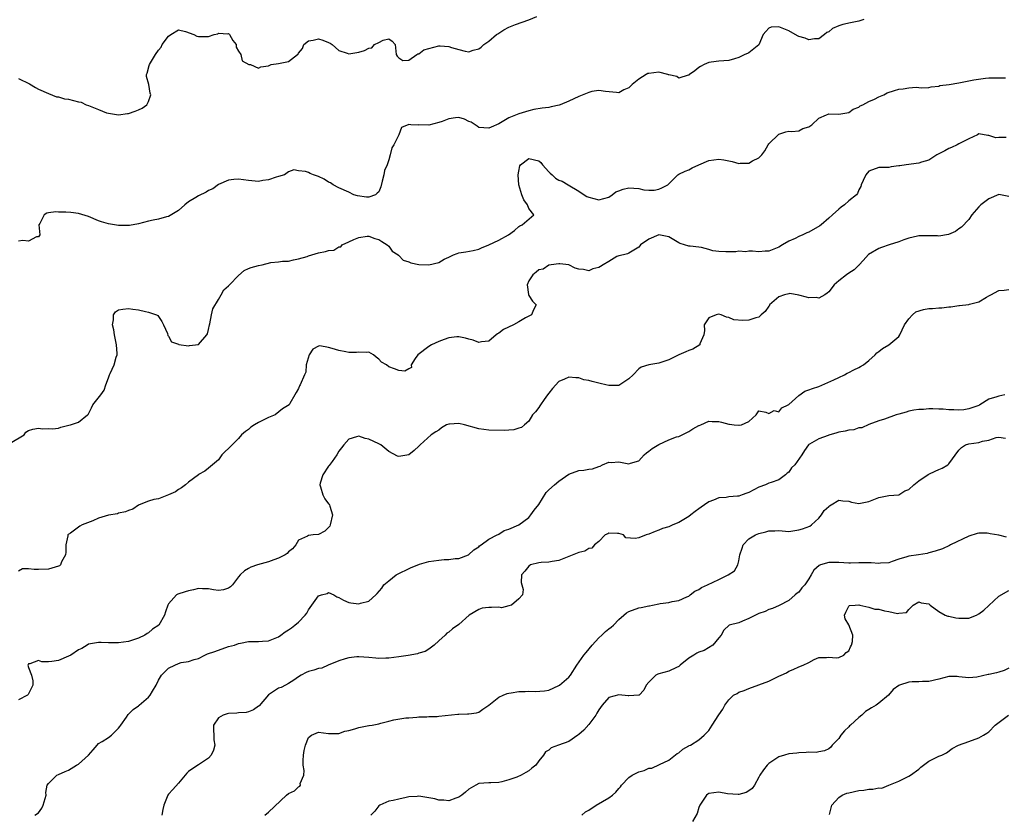
# Model space of a CAD drawing. Units: inches. Extents: x 2544000 to 2547000, y 1539000 to 1542000.
# Drawn here: x 2544459 to 2544656, y 1541381 to 1541540 of the extents above; entities that cross this region are included whole.
import ezdxf

# ---------------------------------------------------------------- set-up
doc = ezdxf.new("R2010")
doc.units = ezdxf.units.IN
doc.header["$MEASUREMENT"] = 0
doc.layers.add('LD25441539_2ft', color=43, linetype='Continuous')

msp = doc.modelspace()

# ---------------------------------------------------------------- linework, layer by layer
at = {"layer": 'LD25441539_2ft'}
for points, elevation in [([(2544459, 1541528.21), (2544461.16, 1541527.16), (2544462.41, 1541526.41), (2544463, 1541526.12), (2544465, 1541525.22), (2544466.59, 1541524.59), (2544467, 1541524.58), (2544468.2, 1541524.2), (2544469, 1541524.13), (2544471, 1541523.59), (2544471.48, 1541523.48), (2544472.53, 1541523), (2544473, 1541522.85), (2544473.3, 1541522.7), (2544475, 1541522.06), (2544476.6, 1541521.4), (2544477, 1541521.29), (2544479, 1541520.99), (2544480.78, 1541521.22), (2544481, 1541521.26), (2544482.32, 1541521.68), (2544483, 1541521.96), (2544483.69, 1541522.31), (2544484.62, 1541523), (2544485, 1541523.63), (2544485.46, 1541525), (2544485.31, 1541525.31), (2544485.01, 1541527), (2544484.6, 1541528.6), (2544484.59, 1541529), (2544484.71, 1541529.29), (2544485.14, 1541530.86), (2544485.16, 1541531), (2544485.35, 1541531.35), (2544486.36, 1541533), (2544487, 1541533.92), (2544487.5, 1541534.5), (2544487.74, 1541535), (2544489, 1541536.66), (2544489.46, 1541537), (2544491, 1541537.93), (2544492.39, 1541537.61), (2544494.01, 1541537), (2544494.67, 1541536.67), (2544495, 1541536.61), (2544496.63, 1541536.63), (2544497, 1541536.61), (2544498.11, 1541537), (2544498.81, 1541537.19), (2544499, 1541537.31), (2544500.83, 1541537.17), (2544501, 1541537.24), (2544501.2, 1541537), (2544501.85, 1541535.85), (2544502.49, 1541535), (2544502.51, 1541534.51), (2544503, 1541533.68), (2544503.47, 1541533), (2544503.73, 1541531.73), (2544505.05, 1541531.05), (2544505.37, 1541531), (2544507, 1541530.29), (2544507.47, 1541530.53), (2544509, 1541530.79), (2544509.47, 1541531), (2544511, 1541531.21), (2544511.3, 1541531.3), (2544513, 1541531.65), (2544514.74, 1541533), (2544514.89, 1541533.11), (2544515, 1541533.3), (2544515.75, 1541534.25), (2544516.06, 1541535), (2544517, 1541535.75), (2544517.9, 1541535.9), (2544519, 1541536.14), (2544519.86, 1541535.86), (2544521, 1541535.42), (2544521.27, 1541535.27), (2544521.69, 1541535), (2544523, 1541533.81), (2544524.69, 1541533.32), (2544525, 1541533.18), (2544527, 1541533.51), (2544528.19, 1541533.81), (2544529, 1541534.32), (2544529.64, 1541534.36), (2544530.17, 1541535), (2544531, 1541535.45), (2544531.91, 1541535.91), (2544533, 1541536.13), (2544533.71, 1541535.71), (2544534.31, 1541535), (2544534.5, 1541533), (2544534.71, 1541532.71), (2544535, 1541532.39), (2544535.82, 1541531.82), (2544537, 1541531.92), (2544538.66, 1541533), (2544538.84, 1541533.16), (2544539, 1541533.13), (2544540.06, 1541533.94), (2544543, 1541534.77), (2544543.27, 1541534.73), (2544545, 1541534.65), (2544545.56, 1541534.44), (2544547, 1541534.01), (2544548.32, 1541533.68), (2544549, 1541533.58), (2544549.89, 1541533.89), (2544551, 1541534.15), (2544551.5, 1541534.5), (2544552.02, 1541535), (2544553, 1541535.69), (2544554.55, 1541537), (2544554.81, 1541537.19), (2544556.05, 1541537.95), (2544557, 1541538.46), (2544557.37, 1541538.63), (2544558.33, 1541539), (2544561, 1541539.96), (2544562.64, 1541540.64)], 8366), ([(2544628.01, 1541540.01), (2544627, 1541539.68), (2544625.35, 1541539.35), (2544623.84, 1541539), (2544623.18, 1541538.82), (2544623, 1541538.73), (2544621.75, 1541538.25), (2544621, 1541537.59), (2544620.59, 1541537.41), (2544620.11, 1541537), (2544619, 1541536.17), (2544618.17, 1541536.17), (2544617, 1541535.95), (2544616.3, 1541536.3), (2544615, 1541536.63), (2544614.73, 1541536.73), (2544613, 1541537.75), (2544611, 1541538.56), (2544609.51, 1541538.49), (2544609, 1541538.32), (2544608.38, 1541537.62), (2544607.89, 1541537), (2544607.01, 1541534.99), (2544605, 1541533.37), (2544604.76, 1541533.24), (2544604.2, 1541533), (2544603, 1541532.43), (2544602.15, 1541532.15), (2544601, 1541531.81), (2544599, 1541531.67), (2544597.51, 1541531.51), (2544597, 1541531.42), (2544596.09, 1541531), (2544595.36, 1541530.64), (2544595, 1541530.42), (2544594.24, 1541529.76), (2544593.16, 1541529), (2544593, 1541528.87), (2544592.87, 1541528.87), (2544591, 1541528.31), (2544590.6, 1541528.6), (2544589, 1541528.94), (2544588.96, 1541528.96), (2544588.83, 1541529), (2544587, 1541529.48), (2544585, 1541529.26), (2544584.8, 1541529.2), (2544584.49, 1541529), (2544583, 1541528.12), (2544581.66, 1541527), (2544581, 1541526.36), (2544580.01, 1541525.99), (2544579, 1541525.39), (2544578.54, 1541525.46), (2544576.36, 1541525.64), (2544575, 1541525.86), (2544573.63, 1541525.63), (2544573, 1541525.44), (2544572.7, 1541525.3), (2544571, 1541524.62), (2544569, 1541523.71), (2544567.27, 1541523), (2544567.09, 1541522.91), (2544565.46, 1541522.54), (2544565, 1541522.46), (2544563.7, 1541522.3), (2544561.99, 1541522.01), (2544561, 1541521.79), (2544559, 1541521.18), (2544557, 1541520.34), (2544555, 1541519.18), (2544553.49, 1541518.51), (2544553, 1541518.28), (2544551, 1541518.47), (2544550.69, 1541518.69), (2544549.49, 1541519.49), (2544549, 1541519.67), (2544548.13, 1541520.13), (2544547, 1541520.42), (2544546.38, 1541520.38), (2544545, 1541520.19), (2544543.67, 1541519.67), (2544543, 1541519.43), (2544541, 1541518.91), (2544539.05, 1541518.95), (2544539, 1541518.93), (2544537.44, 1541519), (2544537.02, 1541519.02), (2544537, 1541519.04), (2544535.53, 1541518.47), (2544535, 1541517), (2544534.02, 1541515), (2544533.63, 1541514.37), (2544533.29, 1541513), (2544533, 1541511.96), (2544532.67, 1541511), (2544532.17, 1541509.83), (2544532.01, 1541509), (2544531.69, 1541507.69), (2544531.4, 1541506.6), (2544531, 1541505.57), (2544530.72, 1541505.28), (2544530.35, 1541505), (2544529, 1541504.5), (2544528.54, 1541504.54), (2544526.77, 1541504.77), (2544526.06, 1541505), (2544525, 1541505.51), (2544523, 1541506.4), (2544521.91, 1541507), (2544521.36, 1541507.36), (2544521, 1541507.53), (2544520.09, 1541508.09), (2544519, 1541508.66), (2544517.95, 1541509), (2544517.27, 1541509.27), (2544517, 1541509.42), (2544516.37, 1541509.63), (2544515, 1541509.76), (2544514.05, 1541509.95), (2544513, 1541509.58), (2544512.14, 1541509), (2544511, 1541508.66), (2544510.53, 1541508.53), (2544509, 1541507.95), (2544507.84, 1541507.84), (2544507, 1541507.65), (2544505, 1541507.83), (2544503, 1541508.12), (2544502.06, 1541508.06), (2544501, 1541507.92), (2544499, 1541507.02), (2544497.83, 1541506.17), (2544497, 1541505.85), (2544496.48, 1541505.52), (2544495, 1541504.81), (2544494.46, 1541504.46), (2544493, 1541503.56), (2544492.24, 1541503), (2544491, 1541501.87), (2544489, 1541500.65), (2544488.57, 1541500.57), (2544487, 1541500.09), (2544485.9, 1541499.9), (2544485, 1541499.7), (2544483, 1541499.19), (2544481.17, 1541498.83), (2544479, 1541498.85), (2544477, 1541499.16), (2544475.58, 1541499.58), (2544475, 1541499.78), (2544473, 1541500.63), (2544471, 1541501.25), (2544469.44, 1541501.44), (2544468.47, 1541501.53), (2544467, 1541501.54), (2544466.42, 1541501.58), (2544465, 1541501.35), (2544464.68, 1541501.32), (2544464.13, 1541501), (2544463.24, 1541499.24), (2544463.08, 1541499), (2544463.24, 1541497), (2544463, 1541496.57), (2544462.59, 1541496.59), (2544461, 1541495.75), (2544459.88, 1541495.88), (2544459, 1541495.7)], 8368), ([(2544457.32, 1541455.32), (2544460.11, 1541457), (2544460.46, 1541457.54), (2544461, 1541457.89), (2544461.85, 1541458.15), (2544463, 1541458.36), (2544463.79, 1541458.21), (2544465, 1541458.27), (2544465.79, 1541458.21), (2544467, 1541458.35), (2544467.46, 1541458.54), (2544469.06, 1541458.94), (2544469.4, 1541459), (2544471, 1541459.52), (2544472.75, 1541461), (2544472.9, 1541461.1), (2544473, 1541461.21), (2544473.61, 1541462.39), (2544473.86, 1541463), (2544475.44, 1541465), (2544476.08, 1541465.92), (2544476.46, 1541467), (2544477, 1541468.38), (2544477.18, 1541469), (2544477.3, 1541469.3), (2544478.08, 1541471), (2544478.51, 1541472.51), (2544478.68, 1541473), (2544478.7, 1541473.3), (2544478.6, 1541475), (2544478.3, 1541476.3), (2544478.18, 1541477), (2544478.03, 1541478.03), (2544477.78, 1541479), (2544478.01, 1541480.01), (2544478, 1541481), (2544478.41, 1541481.59), (2544479, 1541481.97), (2544479.84, 1541482.16), (2544481, 1541482.29), (2544481.85, 1541482.15), (2544483, 1541482), (2544484.37, 1541481.63), (2544485, 1541481.55), (2544486.57, 1541481), (2544486.84, 1541480.84), (2544487, 1541480.65), (2544487.65, 1541479.65), (2544487.97, 1541479), (2544488.75, 1541477.25), (2544488.86, 1541476.86), (2544489, 1541476.7), (2544489.57, 1541475.57), (2544491, 1541475.11), (2544491.07, 1541475.07), (2544493, 1541474.81), (2544493.16, 1541474.84), (2544495, 1541475.06), (2544496.66, 1541477), (2544496.79, 1541477.21), (2544497, 1541478.06), (2544497.16, 1541479), (2544497.23, 1541479.23), (2544497.57, 1541481), (2544497.82, 1541482.18), (2544499, 1541484.09), (2544499.49, 1541485), (2544500.04, 1541485.96), (2544501, 1541486.78), (2544501.14, 1541487), (2544503, 1541488.87), (2544504.11, 1541489.89), (2544505, 1541490.23), (2544505.52, 1541490.48), (2544507, 1541490.88), (2544507.71, 1541491), (2544509.43, 1541491.43), (2544511, 1541491.57), (2544511.74, 1541491.74), (2544513, 1541491.74), (2544513.96, 1541491.96), (2544515, 1541492.16), (2544516.68, 1541492.68), (2544517, 1541492.81), (2544517.61, 1541493), (2544519, 1541493.39), (2544520.34, 1541493.66), (2544521, 1541493.88), (2544522.06, 1541493.94), (2544523, 1541494.56), (2544523.4, 1541494.6), (2544523.69, 1541495), (2544525, 1541495.56), (2544526.05, 1541496.05), (2544527, 1541496.45), (2544528.69, 1541496.69), (2544529, 1541496.75), (2544530.23, 1541496.23), (2544531, 1541496.07), (2544531.62, 1541495.62), (2544532.71, 1541495), (2544533, 1541494.74), (2544533.73, 1541493.73), (2544534.88, 1541493), (2544534.91, 1541492.91), (2544535, 1541492.88), (2544535.89, 1541491.89), (2544537, 1541491.56), (2544537.4, 1541491.4), (2544539, 1541491.03), (2544541.04, 1541490.96), (2544543, 1541491.43), (2544544.1, 1541492.1), (2544545, 1541492.53), (2544545.94, 1541493), (2544546.72, 1541493.28), (2544547, 1541493.4), (2544548.42, 1541493.58), (2544549.86, 1541493.86), (2544551, 1541494.11), (2544551.58, 1541494.42), (2544553, 1541495.01), (2544555, 1541495.93), (2544556.99, 1541497), (2544558.15, 1541497.85), (2544559, 1541498.62), (2544559.21, 1541498.79), (2544559.66, 1541499), (2544562.02, 1541501), (2544561, 1541502.22), (2544560.75, 1541503), (2544560, 1541504), (2544559.65, 1541505), (2544559, 1541507), (2544558.89, 1541509), (2544559, 1541509.73), (2544559.22, 1541510.78), (2544559.37, 1541511), (2544561, 1541512.24), (2544563, 1541511.77), (2544563.41, 1541511.41), (2544563.75, 1541511), (2544565, 1541509.59), (2544565.31, 1541509.31), (2544565.68, 1541509), (2544566.34, 1541508.34), (2544567, 1541507.9), (2544567.68, 1541507.68), (2544568.91, 1541507), (2544571, 1541505.71), (2544572.06, 1541505), (2544572.65, 1541504.65), (2544573, 1541504.5), (2544575, 1541503.95), (2544577, 1541504.54), (2544577.71, 1541505), (2544578.45, 1541505.55), (2544579, 1541505.81), (2544579.86, 1541506.14), (2544581, 1541506.39), (2544583, 1541506.23), (2544583.99, 1541506.01), (2544585, 1541505.88), (2544586.07, 1541505.93), (2544587, 1541506.12), (2544587.63, 1541506.37), (2544588.8, 1541507), (2544590.83, 1541509), (2544591, 1541509.1), (2544592.26, 1541509.74), (2544593, 1541510), (2544593.65, 1541510.35), (2544595.01, 1541511), (2544597, 1541511.83), (2544599, 1541512.12), (2544600, 1541512), (2544601, 1541511.77), (2544601.67, 1541511.67), (2544603, 1541511.26), (2544603.3, 1541511.3), (2544605, 1541511.31), (2544605.76, 1541511.76), (2544607, 1541512.39), (2544607.63, 1541513), (2544608.2, 1541513.8), (2544608.86, 1541515), (2544609, 1541515.2), (2544611, 1541517.13), (2544612.44, 1541517.56), (2544613, 1541517.7), (2544613.64, 1541517.64), (2544615, 1541517.79), (2544615.79, 1541518.21), (2544617, 1541518.55), (2544617.64, 1541519), (2544619, 1541520.3), (2544620.55, 1541521), (2544620.87, 1541521.13), (2544621, 1541521.14), (2544623, 1541521.08), (2544624.63, 1541521.37), (2544625, 1541521.41), (2544625.89, 1541522.11), (2544627, 1541522.52), (2544627.25, 1541522.75), (2544627.79, 1541523), (2544629, 1541523.65), (2544630.12, 1541524.12), (2544631, 1541524.58), (2544632.01, 1541525), (2544632.65, 1541525.34), (2544634.17, 1541525.83), (2544635, 1541526.08), (2544635.86, 1541526.14), (2544637, 1541526.37), (2544638.48, 1541526.48), (2544639, 1541526.42), (2544639.62, 1541526.38), (2544641, 1541526.43), (2544641.46, 1541526.54), (2544643, 1541526.71), (2544643.2, 1541526.8), (2544645.05, 1541527.05), (2544647, 1541527.36), (2544649, 1541527.74), (2544649.98, 1541527.98), (2544652.33, 1541528.33), (2544653, 1541528.37), (2544656.35, 1541528.35)], 8370), ([(2544656.44, 1541516.44), (2544655, 1541516.41), (2544654.38, 1541516.38), (2544653, 1541516.81), (2544652.81, 1541516.81), (2544651, 1541517.17), (2544650.74, 1541517), (2544649, 1541516.15), (2544647.38, 1541515.38), (2544647, 1541515.14), (2544646.67, 1541515), (2544645.55, 1541514.45), (2544645, 1541514.23), (2544644.2, 1541513.8), (2544642.6, 1541513), (2544641, 1541511.9), (2544639.52, 1541511.52), (2544639, 1541511.3), (2544636.45, 1541511), (2544635.2, 1541510.8), (2544635, 1541510.75), (2544633.45, 1541510.55), (2544633, 1541510.44), (2544631, 1541510.41), (2544629, 1541509.69), (2544628.4, 1541509), (2544627.87, 1541507.87), (2544627.49, 1541507), (2544627.38, 1541506.62), (2544627, 1541505.97), (2544626.73, 1541505.27), (2544626.55, 1541505), (2544625, 1541503.78), (2544624.11, 1541503), (2544623.47, 1541502.53), (2544623, 1541502.14), (2544621.75, 1541501), (2544621, 1541500.3), (2544619.47, 1541499), (2544619.23, 1541498.77), (2544617, 1541497.54), (2544616.59, 1541497.41), (2544615.84, 1541497), (2544615, 1541496.66), (2544614.25, 1541496.25), (2544613, 1541495.72), (2544611.75, 1541495), (2544611, 1541494.53), (2544609, 1541493.75), (2544608.31, 1541493.69), (2544607, 1541493.61), (2544605.75, 1541493.75), (2544605, 1541493.74), (2544604.38, 1541493.62), (2544603, 1541493.71), (2544602.42, 1541493.58), (2544601, 1541493.59), (2544600.4, 1541493.6), (2544599, 1541493.67), (2544597.81, 1541493.81), (2544597, 1541494.05), (2544595.55, 1541494.45), (2544595, 1541494.5), (2544593.26, 1541494.74), (2544593, 1541494.74), (2544591.26, 1541495.26), (2544591, 1541495.36), (2544589, 1541496.56), (2544588.65, 1541496.65), (2544587, 1541496.97), (2544585, 1541496.11), (2544583.34, 1541495), (2544583.19, 1541494.81), (2544583, 1541494.54), (2544581.69, 1541493.69), (2544581, 1541493.31), (2544580.78, 1541493.22), (2544579.96, 1541493), (2544579, 1541492.82), (2544578.65, 1541492.65), (2544577, 1541491.68), (2544575.9, 1541491), (2544575.32, 1541490.68), (2544575, 1541490.47), (2544573.84, 1541490.16), (2544573, 1541489.8), (2544571.94, 1541490.06), (2544571, 1541490.13), (2544570.3, 1541490.3), (2544569, 1541491.01), (2544567.22, 1541491.22), (2544567, 1541491.22), (2544565.51, 1541491), (2544565.09, 1541490.91), (2544565, 1541490.93), (2544563.89, 1541490.11), (2544563, 1541490.01), (2544562.49, 1541489.51), (2544561.8, 1541489), (2544561, 1541487.76), (2544560.69, 1541487), (2544560.97, 1541485.03), (2544560.96, 1541484.96), (2544561, 1541484.89), (2544561.75, 1541483.75), (2544562.5, 1541483), (2544561.98, 1541482.02), (2544561.53, 1541481), (2544560.38, 1541480.38), (2544559, 1541479.57), (2544557.97, 1541479), (2544555.95, 1541478.05), (2544555, 1541477.31), (2544554.78, 1541477.22), (2544554.49, 1541477), (2544553, 1541475.76), (2544551.57, 1541475.57), (2544551, 1541475.46), (2544549.9, 1541475.9), (2544549, 1541476.14), (2544548.35, 1541476.35), (2544547, 1541476.63), (2544546.6, 1541476.6), (2544545, 1541476.4), (2544544.08, 1541476.08), (2544543, 1541475.66), (2544541.59, 1541475), (2544541, 1541474.64), (2544538.83, 1541473), (2544538.29, 1541472.29), (2544537.5, 1541471), (2544537.53, 1541470.47), (2544537, 1541470.2), (2544536.24, 1541469.76), (2544535, 1541469.89), (2544534.17, 1541470.17), (2544533, 1541470.62), (2544532.57, 1541471), (2544531.55, 1541471.55), (2544531, 1541472.16), (2544530.51, 1541472.51), (2544529.96, 1541473), (2544529, 1541473.51), (2544528.56, 1541473.44), (2544527, 1541473.55), (2544526.55, 1541473.45), (2544525, 1541473.5), (2544524.43, 1541473.57), (2544523, 1541473.87), (2544521.71, 1541474.29), (2544521, 1541474.45), (2544519.21, 1541474.78), (2544519, 1541474.73), (2544517.85, 1541474.15), (2544517.08, 1541473), (2544516.52, 1541471), (2544516.43, 1541469.57), (2544516.14, 1541469), (2544515.32, 1541467), (2544515.2, 1541466.8), (2544515, 1541466.25), (2544514.5, 1541465.5), (2544514.25, 1541465), (2544513.26, 1541463.26), (2544513.1, 1541463), (2544511.8, 1541462.2), (2544510.32, 1541461), (2544509, 1541460.46), (2544507, 1541459.45), (2544506.2, 1541459), (2544505.47, 1541458.53), (2544505, 1541458.07), (2544504.34, 1541457.66), (2544503.55, 1541457), (2544503, 1541456.26), (2544501.7, 1541455), (2544501, 1541454.3), (2544500.29, 1541453.71), (2544499.62, 1541453), (2544499, 1541451.99), (2544497.77, 1541451), (2544497.35, 1541450.65), (2544497, 1541450.32), (2544496.22, 1541449.78), (2544495, 1541449.06), (2544494.96, 1541449), (2544493, 1541447.57), (2544492.36, 1541447), (2544491.57, 1541446.43), (2544491, 1541446.11), (2544490.35, 1541445.65), (2544489, 1541445), (2544487, 1541444.25), (2544486.07, 1541444.07), (2544485, 1541443.75), (2544483.08, 1541443), (2544483, 1541442.96), (2544481.82, 1541442.18), (2544481, 1541441.92), (2544480.39, 1541441.61), (2544479, 1541441.33), (2544478.75, 1541441.25), (2544477, 1541440.96), (2544475, 1541440.37), (2544473.84, 1541439.84), (2544471.73, 1541439), (2544471.24, 1541438.76), (2544469.39, 1541437.39), (2544468.89, 1541437.11), (2544468.84, 1541437), (2544468.84, 1541436.84), (2544468.45, 1541435), (2544468.47, 1541433.53), (2544468.39, 1541433), (2544467.6, 1541431.6), (2544467.36, 1541431), (2544467.16, 1541430.84), (2544467, 1541430.73), (2544465, 1541430.16), (2544463, 1541430.09), (2544462.1, 1541430.1), (2544461, 1541430.22), (2544459.8, 1541430.2), (2544459, 1541429.78)], 8372), ([(2544657, 1541504.67), (2544655, 1541505.05), (2544653, 1541504.21), (2544651.41, 1541503), (2544651, 1541502.59), (2544649.62, 1541501), (2544649, 1541500.08), (2544647.51, 1541498.49), (2544647, 1541498.16), (2544646.32, 1541497.68), (2544644.94, 1541497.06), (2544643, 1541496.72), (2544642.76, 1541496.76), (2544641, 1541496.77), (2544640.8, 1541496.8), (2544639, 1541496.78), (2544638.74, 1541496.74), (2544637, 1541496.34), (2544635.99, 1541495.99), (2544635, 1541495.6), (2544633.1, 1541495), (2544631.54, 1541494.46), (2544631, 1541494.24), (2544628.96, 1541493.04), (2544627.85, 1541491.85), (2544627.08, 1541491), (2544627.05, 1541490.95), (2544627, 1541490.93), (2544626.04, 1541489.96), (2544625, 1541489.31), (2544624.55, 1541489), (2544623, 1541487.79), (2544622.08, 1541487), (2544621, 1541485.62), (2544620.67, 1541485.33), (2544620.21, 1541485), (2544619, 1541484.36), (2544618.45, 1541484.45), (2544617, 1541484.39), (2544616.56, 1541484.56), (2544615, 1541484.94), (2544613.23, 1541485.23), (2544613, 1541485.22), (2544612.15, 1541485), (2544611, 1541484.61), (2544609.16, 1541483), (2544609.12, 1541482.88), (2544609, 1541482.74), (2544608.31, 1541481.69), (2544607.48, 1541481), (2544607, 1541480.54), (2544606.38, 1541480.38), (2544605, 1541479.91), (2544603.84, 1541479.84), (2544602.01, 1541480.01), (2544601, 1541480.47), (2544600.54, 1541480.54), (2544599.46, 1541481), (2544599, 1541481.1), (2544598.46, 1541481), (2544597, 1541480.4), (2544596.08, 1541479), (2544596.16, 1541477.84), (2544596.01, 1541477), (2544595.23, 1541475.23), (2544595.2, 1541475), (2544593.84, 1541474.16), (2544593, 1541473.89), (2544592.42, 1541473.58), (2544591, 1541473.02), (2544589, 1541472.03), (2544587, 1541471.35), (2544585, 1541471.02), (2544583.48, 1541470.52), (2544583, 1541470.17), (2544581.9, 1541469), (2544581, 1541468.23), (2544579.23, 1541467), (2544579.07, 1541466.93), (2544579, 1541466.9), (2544577.15, 1541466.85), (2544577, 1541466.87), (2544576.41, 1541467), (2544575.3, 1541467.3), (2544575, 1541467.31), (2544573.68, 1541467.68), (2544573, 1541467.84), (2544572.03, 1541468.03), (2544571, 1541468.41), (2544570.39, 1541468.39), (2544569, 1541468.57), (2544568.14, 1541468.14), (2544567, 1541467.66), (2544565.73, 1541466.27), (2544565, 1541465.36), (2544564.76, 1541465), (2544564.1, 1541464.1), (2544563.33, 1541463), (2544563.22, 1541462.78), (2544563, 1541462.45), (2544562.36, 1541461.64), (2544561.74, 1541461), (2544561, 1541459.77), (2544560.18, 1541459), (2544559.53, 1541458.47), (2544559, 1541458.32), (2544558.01, 1541457.99), (2544557, 1541457.96), (2544556.11, 1541457.89), (2544553, 1541457.97), (2544551, 1541458.18), (2544548.13, 1541459), (2544547, 1541459.27), (2544545.14, 1541459.14), (2544545, 1541459.14), (2544544.58, 1541459), (2544543.57, 1541458.43), (2544543, 1541457.97), (2544542.41, 1541457.59), (2544541.51, 1541457), (2544539.3, 1541455), (2544539.15, 1541454.85), (2544539, 1541454.73), (2544538.1, 1541453.9), (2544537, 1541453.03), (2544535, 1541452.7), (2544534.76, 1541452.76), (2544533, 1541453.67), (2544531.41, 1541455), (2544531.16, 1541455.16), (2544531, 1541455.2), (2544529, 1541456.14), (2544528.28, 1541456.28), (2544527, 1541456.73), (2544526.59, 1541456.59), (2544525, 1541456.13), (2544524.01, 1541455), (2544523.59, 1541454.41), (2544523, 1541453.72), (2544522.63, 1541453), (2544521.68, 1541451.68), (2544521.13, 1541450.87), (2544521, 1541450.73), (2544519.86, 1541449), (2544519.33, 1541447.33), (2544519.25, 1541447), (2544519.38, 1541446.62), (2544519.83, 1541445), (2544520.25, 1541444.25), (2544521, 1541443.25), (2544521.13, 1541443.13), (2544521.19, 1541443), (2544521.22, 1541442.78), (2544521.74, 1541441), (2544521.28, 1541439), (2544521.21, 1541438.79), (2544521, 1541438.47), (2544520.25, 1541437.75), (2544519, 1541437.08), (2544517.92, 1541437), (2544517, 1541436.9), (2544516.75, 1541436.75), (2544515, 1541435.99), (2544514.42, 1541435), (2544513.77, 1541434.23), (2544513, 1541433.62), (2544512.72, 1541433.28), (2544512.33, 1541433), (2544511, 1541432.35), (2544510.03, 1541432.03), (2544509, 1541431.63), (2544506.75, 1541431), (2544505.46, 1541430.54), (2544505, 1541430.27), (2544504.16, 1541429.84), (2544503.28, 1541429), (2544503, 1541428.61), (2544501.75, 1541427), (2544501.36, 1541426.64), (2544501, 1541426.34), (2544499.94, 1541426.06), (2544499, 1541425.91), (2544497.96, 1541426.04), (2544497, 1541426.25), (2544495.78, 1541426.22), (2544495, 1541426.28), (2544493.97, 1541426.03), (2544493, 1541425.85), (2544492.34, 1541425.66), (2544490.86, 1541425.14), (2544490.6, 1541425), (2544489, 1541423.26), (2544488.84, 1541423), (2544488.35, 1541421.65), (2544488.17, 1541421), (2544487.01, 1541419), (2544485.8, 1541418.2), (2544485, 1541417.46), (2544484.7, 1541417.3), (2544484.22, 1541417), (2544483, 1541416.39), (2544481, 1541415.72), (2544479, 1541415.47), (2544477, 1541415.47), (2544475.53, 1541415.53), (2544475, 1541415.52), (2544473, 1541415.15), (2544472.71, 1541415), (2544471.66, 1541414.34), (2544471, 1541414.03), (2544469.42, 1541413), (2544469, 1541412.77), (2544467, 1541411.91), (2544465.68, 1541411.68), (2544465, 1541411.67), (2544463.67, 1541411.67), (2544463, 1541411.92), (2544461.26, 1541411.26), (2544461, 1541411.27), (2544460.82, 1541411), (2544461, 1541410.49), (2544461.57, 1541409), (2544461.84, 1541407.84), (2544461.86, 1541407), (2544461, 1541405.23), (2544460.91, 1541405.09), (2544460.79, 1541405), (2544459, 1541404.08)], 8374), ([(2544462.27, 1541381), (2544463, 1541381.49), (2544463.63, 1541382.37), (2544463.89, 1541383), (2544464.49, 1541385), (2544464.47, 1541385.53), (2544464.74, 1541387), (2544465, 1541387.32), (2544466.66, 1541389), (2544467, 1541389.13), (2544468.3, 1541389.7), (2544469, 1541390.01), (2544470.6, 1541391), (2544471, 1541391.21), (2544472.98, 1541393), (2544473.93, 1541394.07), (2544474.72, 1541395), (2544475, 1541395.29), (2544475.73, 1541395.73), (2544477, 1541396.54), (2544477.61, 1541397), (2544479, 1541398.41), (2544479.25, 1541398.75), (2544479.46, 1541399), (2544480.56, 1541400.56), (2544480.91, 1541401.09), (2544481, 1541401.19), (2544481.9, 1541402.1), (2544483, 1541402.87), (2544483.13, 1541403), (2544485, 1541404.61), (2544485.33, 1541405), (2544485.78, 1541405.78), (2544486.54, 1541407), (2544487, 1541407.99), (2544487.55, 1541409), (2544488.32, 1541409.68), (2544489, 1541410.37), (2544490.24, 1541411), (2544491, 1541411.33), (2544491.49, 1541411.49), (2544493, 1541411.7), (2544494.08, 1541412.08), (2544495, 1541412.29), (2544496.26, 1541413), (2544496.79, 1541413.21), (2544498.26, 1541413.74), (2544501, 1541414.68), (2544502.18, 1541415), (2544503, 1541415.28), (2544503.39, 1541415.39), (2544505, 1541415.68), (2544505.73, 1541415.73), (2544507, 1541415.73), (2544507.78, 1541415.78), (2544509, 1541415.81), (2544511, 1541416.65), (2544511.43, 1541417), (2544512.33, 1541417.67), (2544513, 1541418.06), (2544513.54, 1541418.46), (2544514.21, 1541419), (2544515, 1541419.57), (2544516.32, 1541421), (2544516.62, 1541421.38), (2544517, 1541422.06), (2544517.63, 1541423), (2544519, 1541424.8), (2544519.54, 1541425), (2544520.67, 1541425.33), (2544521, 1541425.48), (2544522.02, 1541425), (2544522.66, 1541424.66), (2544523, 1541424.51), (2544523.95, 1541423.95), (2544525, 1541423.47), (2544525.44, 1541423.44), (2544527, 1541423.21), (2544527.35, 1541423.35), (2544529, 1541423.74), (2544530.43, 1541425), (2544530.72, 1541425.28), (2544531.6, 1541426.39), (2544532.05, 1541427), (2544533, 1541427.86), (2544534.52, 1541429), (2544537.52, 1541430.48), (2544539, 1541431.1), (2544539.13, 1541431.13), (2544541, 1541431.67), (2544543, 1541431.97), (2544544.12, 1541432.12), (2544545, 1541432.08), (2544546.31, 1541432.31), (2544547, 1541432.27), (2544548.98, 1541433.02), (2544550, 1541434), (2544551, 1541434.61), (2544551.18, 1541434.82), (2544551.46, 1541435), (2544553, 1541436.19), (2544554.72, 1541437), (2544554.88, 1541437.12), (2544555, 1541437.16), (2544556.09, 1541437.91), (2544557, 1541438.18), (2544559, 1541439.04), (2544561, 1541440.5), (2544561.4, 1541441), (2544562.07, 1541441.93), (2544563, 1541443.11), (2544564.5, 1541445.5), (2544565, 1541445.99), (2544566.13, 1541447), (2544567, 1541447.75), (2544569, 1541449.16), (2544571, 1541449.88), (2544572.04, 1541449.96), (2544573, 1541450.17), (2544573.77, 1541450.23), (2544575, 1541450.69), (2544575.26, 1541450.74), (2544575.75, 1541451), (2544577, 1541451.55), (2544577.5, 1541451.5), (2544579, 1541451.63), (2544581, 1541451.24), (2544581.36, 1541451.36), (2544583, 1541451.79), (2544584.11, 1541453), (2544584.56, 1541453.44), (2544585, 1541453.76), (2544585.69, 1541454.31), (2544587, 1541455.11), (2544589, 1541456), (2544590.57, 1541456.58), (2544591, 1541456.71), (2544591.66, 1541457), (2544593, 1541457.69), (2544593.79, 1541458.21), (2544595, 1541458.85), (2544595.1, 1541458.9), (2544595.41, 1541459), (2544597, 1541459.74), (2544597.69, 1541459.69), (2544599, 1541459.67), (2544599.57, 1541459.57), (2544601, 1541459.14), (2544601.16, 1541459.16), (2544602.09, 1541459), (2544603, 1541458.92), (2544603.08, 1541458.92), (2544603.53, 1541459), (2544605, 1541459.69), (2544606.51, 1541461), (2544607, 1541461.82), (2544608.44, 1541461.56), (2544609, 1541461.28), (2544610.1, 1541461.9), (2544611, 1541461.62), (2544611.61, 1541462.39), (2544612.9, 1541463), (2544613, 1541463.06), (2544615, 1541464.89), (2544616.23, 1541465.77), (2544617, 1541465.98), (2544617.71, 1541466.29), (2544619, 1541466.68), (2544622, 1541468), (2544623, 1541468.49), (2544624.17, 1541469), (2544624.68, 1541469.32), (2544625, 1541469.44), (2544626, 1541470), (2544627, 1541470.48), (2544627.36, 1541470.64), (2544627.93, 1541471), (2544629, 1541471.88), (2544630.27, 1541473), (2544630.62, 1541473.38), (2544631, 1541473.65), (2544631.73, 1541474.27), (2544633.02, 1541474.98), (2544635, 1541476.68), (2544635.19, 1541477), (2544636.16, 1541479), (2544637, 1541480.19), (2544637.71, 1541481), (2544638.41, 1541481.59), (2544639.94, 1541482.06), (2544641, 1541482.25), (2544641.73, 1541482.27), (2544643, 1541482.42), (2544643.59, 1541482.41), (2544645, 1541482.62), (2544645.39, 1541482.61), (2544647, 1541482.86), (2544647.16, 1541482.84), (2544649, 1541483.07), (2544649.12, 1541483.12), (2544651, 1541483.61), (2544652.53, 1541484.53), (2544653, 1541484.77), (2544653.41, 1541485), (2544655, 1541485.83), (2544656.09, 1541485.91), (2544657, 1541486.04)], 8376), ([(2544656.23, 1541465), (2544655, 1541464.77), (2544654.61, 1541464.61), (2544653, 1541464.14), (2544651.23, 1541463), (2544651.06, 1541462.94), (2544651, 1541462.9), (2544649.57, 1541462.43), (2544649, 1541462.18), (2544647.98, 1541462.02), (2544647, 1541461.96), (2544646.02, 1541462.02), (2544645, 1541462.04), (2544643.84, 1541462.16), (2544643, 1541462.17), (2544641.77, 1541462.23), (2544641, 1541462.19), (2544639.91, 1541462.09), (2544639, 1541462.07), (2544637.97, 1541461.97), (2544637, 1541461.75), (2544636.46, 1541461.54), (2544635, 1541461.17), (2544634.48, 1541461), (2544632.13, 1541460.13), (2544631, 1541459.78), (2544629, 1541459.06), (2544627.58, 1541458.42), (2544627, 1541458.39), (2544625.98, 1541458.02), (2544625, 1541457.96), (2544624.25, 1541457.75), (2544623, 1541457.53), (2544622.58, 1541457.42), (2544621, 1541456.93), (2544620.86, 1541456.86), (2544619, 1541456.18), (2544617.12, 1541455.12), (2544617, 1541455.07), (2544616.92, 1541455), (2544616.15, 1541453.85), (2544615.62, 1541453), (2544614.19, 1541451), (2544613.57, 1541450.43), (2544613, 1541449.57), (2544612.66, 1541449.34), (2544612.33, 1541449), (2544611, 1541448.02), (2544609.49, 1541447.49), (2544609, 1541447.35), (2544608.32, 1541447), (2544607, 1541446.52), (2544605, 1541445.49), (2544604.63, 1541445.37), (2544603.67, 1541445), (2544603, 1541444.77), (2544602.72, 1541444.72), (2544601, 1541444.59), (2544600.51, 1541444.51), (2544599, 1541444.42), (2544597.97, 1541443.97), (2544597, 1541443.63), (2544596.13, 1541443), (2544595.45, 1541442.55), (2544595, 1541442.21), (2544594.28, 1541441.72), (2544593.44, 1541441), (2544593, 1541440.66), (2544591, 1541439.47), (2544589.82, 1541439), (2544589, 1541438.65), (2544587.74, 1541438.26), (2544587, 1541437.96), (2544586.28, 1541437.72), (2544585, 1541437.16), (2544584.5, 1541437), (2544583, 1541436.44), (2544582.28, 1541436.28), (2544580.45, 1541436.45), (2544579.92, 1541437), (2544579, 1541437.32), (2544578.72, 1541437.28), (2544577, 1541437.33), (2544576.8, 1541437.2), (2544576.3, 1541437), (2544575, 1541435.7), (2544574.18, 1541435), (2544573.63, 1541434.37), (2544573, 1541434.28), (2544572.23, 1541433.77), (2544571, 1541433.47), (2544567, 1541431.87), (2544565.7, 1541431.7), (2544565, 1541431.53), (2544563.5, 1541431.5), (2544563, 1541431.42), (2544561.37, 1541431), (2544561, 1541430.77), (2544560.24, 1541429.76), (2544559.57, 1541429), (2544559.51, 1541427.51), (2544559.63, 1541427), (2544559.92, 1541426.08), (2544559.78, 1541425), (2544559, 1541424.24), (2544557.53, 1541423), (2544557, 1541422.83), (2544555.59, 1541422.41), (2544555, 1541422.56), (2544553.53, 1541422.47), (2544553, 1541422.52), (2544551.66, 1541422.34), (2544551, 1541422.12), (2544549.11, 1541421), (2544547, 1541419.08), (2544545.76, 1541418.24), (2544545, 1541417.55), (2544544.65, 1541417.35), (2544544.32, 1541417), (2544543, 1541415.86), (2544542.1, 1541415), (2544541, 1541414.19), (2544540.3, 1541413.7), (2544539, 1541413.35), (2544538.75, 1541413.25), (2544536.91, 1541412.91), (2544535, 1541412.62), (2544533, 1541412.37), (2544532.4, 1541412.4), (2544531, 1541412.33), (2544530.4, 1541412.4), (2544529, 1541412.48), (2544527, 1541412.63), (2544526.61, 1541412.61), (2544525, 1541412.47), (2544524.27, 1541412.27), (2544523, 1541411.87), (2544520.9, 1541411), (2544519.63, 1541410.37), (2544519, 1541410.28), (2544518.04, 1541409.96), (2544517, 1541409.72), (2544516.5, 1541409.5), (2544515.51, 1541409), (2544515, 1541408.65), (2544514.01, 1541408.01), (2544513, 1541407.3), (2544512.35, 1541407), (2544511.49, 1541406.51), (2544511, 1541406.35), (2544508.95, 1541405.05), (2544507.13, 1541402.87), (2544507, 1541402.76), (2544505.96, 1541402.04), (2544505, 1541401.64), (2544504.5, 1541401.5), (2544503, 1541401.43), (2544502.63, 1541401.37), (2544501, 1541401.33), (2544500.72, 1541401.28), (2544499.88, 1541401), (2544499, 1541400.44), (2544497.98, 1541399), (2544497.99, 1541398.01), (2544498.05, 1541397), (2544498.07, 1541396.07), (2544498.22, 1541395), (2544497.98, 1541394.02), (2544497.53, 1541393), (2544497, 1541392.37), (2544495, 1541391.08), (2544494.84, 1541391), (2544493, 1541389.73), (2544492.63, 1541389.37), (2544492.3, 1541389), (2544491, 1541387.36), (2544489.85, 1541386.15), (2544489, 1541385.19), (2544488.86, 1541385), (2544488.07, 1541383), (2544487.84, 1541382.16), (2544487.61, 1541381)], 8378), ([(2544508.25, 1541381), (2544509, 1541381.6), (2544512.56, 1541385), (2544513, 1541385.33), (2544514.15, 1541385.85), (2544515, 1541386.69), (2544515.23, 1541386.77), (2544515.34, 1541387), (2544515.33, 1541387.33), (2544516.03, 1541389), (2544516.1, 1541389.9), (2544515.93, 1541391), (2544515.91, 1541391.91), (2544515.96, 1541393), (2544516.11, 1541393.89), (2544516.35, 1541395), (2544517, 1541396.53), (2544517.57, 1541397), (2544519, 1541397.6), (2544521, 1541397.33), (2544522.67, 1541397.33), (2544523, 1541397.29), (2544524.22, 1541397.78), (2544525, 1541397.9), (2544526.26, 1541398.26), (2544527, 1541398.53), (2544529, 1541398.91), (2544529.09, 1541398.91), (2544529.68, 1541399), (2544531, 1541399.26), (2544531.4, 1541399.4), (2544533, 1541399.75), (2544534.06, 1541400.06), (2544536.43, 1541400.43), (2544537, 1541400.46), (2544538.6, 1541400.6), (2544539, 1541400.62), (2544540.65, 1541400.65), (2544541, 1541400.7), (2544542.71, 1541400.71), (2544543, 1541400.76), (2544546.84, 1541401.16), (2544547, 1541401.19), (2544548.78, 1541401.22), (2544549, 1541401.27), (2544550.53, 1541401.47), (2544551, 1541401.61), (2544551.85, 1541402.15), (2544553, 1541402.97), (2544555, 1541404.56), (2544555.91, 1541405), (2544556.66, 1541405.34), (2544557, 1541405.41), (2544557.47, 1541405.47), (2544559, 1541405.71), (2544560.28, 1541405.72), (2544561, 1541405.77), (2544562.3, 1541405.7), (2544564.17, 1541405.83), (2544565, 1541406), (2544567, 1541406.88), (2544567.17, 1541407), (2544569, 1541408.55), (2544569.34, 1541409), (2544570.65, 1541411), (2544572.02, 1541413), (2544572.47, 1541413.53), (2544573.66, 1541415), (2544575, 1541416.41), (2544575.64, 1541417), (2544576.32, 1541417.68), (2544577, 1541418.26), (2544577.46, 1541418.54), (2544577.92, 1541419), (2544579, 1541420.13), (2544579.99, 1541421), (2544580.56, 1541421.44), (2544581, 1541421.68), (2544583, 1541422.43), (2544583.51, 1541422.49), (2544585, 1541422.86), (2544585.14, 1541422.86), (2544585.78, 1541423), (2544587, 1541423.21), (2544587.29, 1541423.29), (2544589, 1541423.51), (2544589.68, 1541423.68), (2544591, 1541423.93), (2544592.6, 1541424.6), (2544593, 1541424.79), (2544593.29, 1541425), (2544594.23, 1541425.77), (2544595, 1541426.07), (2544595.52, 1541426.48), (2544596.76, 1541427), (2544599, 1541428.13), (2544600.88, 1541429), (2544602.14, 1541429.86), (2544602.81, 1541431), (2544603, 1541431.82), (2544603.18, 1541433), (2544603.66, 1541434.34), (2544603.87, 1541435), (2544605, 1541436.2), (2544606.37, 1541437), (2544607, 1541437.31), (2544608.38, 1541437.62), (2544609, 1541437.85), (2544610.19, 1541437.81), (2544611, 1541437.86), (2544613, 1541437.72), (2544615, 1541438), (2544615.76, 1541438.24), (2544617.21, 1541438.79), (2544617.54, 1541439), (2544619, 1541440.34), (2544619.55, 1541441), (2544620.1, 1541441.9), (2544621, 1541442.72), (2544621.15, 1541442.85), (2544621.45, 1541443), (2544623, 1541443.94), (2544623.81, 1541443.81), (2544625, 1541443.74), (2544625.57, 1541443.57), (2544627, 1541443.29), (2544627.34, 1541443.34), (2544629, 1541443.67), (2544631, 1541444.48), (2544633, 1541444.87), (2544635, 1541445.05), (2544636.19, 1541445.81), (2544637, 1541446.06), (2544637.97, 1541447), (2544639, 1541447.81), (2544640.89, 1541449.11), (2544641, 1541449.16), (2544642.24, 1541449.76), (2544643, 1541450.08), (2544643.68, 1541450.32), (2544644.78, 1541451), (2544645, 1541451.21), (2544647, 1541453.93), (2544647.52, 1541454.48), (2544648.36, 1541455), (2544649, 1541455.2), (2544651, 1541455.48), (2544651.73, 1541455.73), (2544653, 1541455.92), (2544654.49, 1541456.49), (2544655, 1541456.56), (2544656.34, 1541456.34)], 8380), ([(2544656.53, 1541436.53), (2544655, 1541436.96), (2544653.25, 1541437.25), (2544653, 1541437.32), (2544652.64, 1541437.36), (2544651, 1541437.36), (2544650.69, 1541437.31), (2544649, 1541436.75), (2544645.34, 1541435), (2544645.13, 1541434.87), (2544643.74, 1541434.26), (2544642.24, 1541433.76), (2544641, 1541433.4), (2544640.68, 1541433.32), (2544638.93, 1541433), (2544637, 1541432.74), (2544636.6, 1541432.6), (2544635, 1541432.16), (2544633.69, 1541431.69), (2544633, 1541431.46), (2544631.37, 1541431.37), (2544631, 1541431.32), (2544629.46, 1541431.46), (2544627, 1541431.4), (2544625.33, 1541431.33), (2544625, 1541431.33), (2544623, 1541431.51), (2544621, 1541431.49), (2544619.33, 1541431), (2544619.09, 1541430.91), (2544618.04, 1541429.96), (2544617.5, 1541429), (2544617, 1541428.22), (2544616.18, 1541427), (2544615.6, 1541426.4), (2544615, 1541425.59), (2544614.66, 1541425.34), (2544614.25, 1541425), (2544613, 1541423.89), (2544611.08, 1541422.92), (2544609.72, 1541422.28), (2544609, 1541422.1), (2544608.29, 1541421.71), (2544607, 1541421.28), (2544606.35, 1541421), (2544605, 1541420.27), (2544603.74, 1541419.75), (2544603, 1541419.46), (2544601.06, 1541418.94), (2544600.04, 1541417.96), (2544599.48, 1541417), (2544599, 1541416.45), (2544597.83, 1541415), (2544596.1, 1541413.9), (2544595, 1541413.58), (2544594.64, 1541413.36), (2544594, 1541413), (2544593, 1541412.35), (2544591.29, 1541411), (2544591, 1541410.74), (2544590.53, 1541410.53), (2544589, 1541409.8), (2544587, 1541409.27), (2544586.81, 1541409.19), (2544586.43, 1541409), (2544585, 1541407.6), (2544584.51, 1541407), (2544584.02, 1541405.98), (2544583.07, 1541405), (2544583, 1541404.96), (2544581, 1541404.84), (2544580.87, 1541404.87), (2544579, 1541405.05), (2544577, 1541404.49), (2544575.7, 1541403), (2544575, 1541402.02), (2544574.65, 1541401.35), (2544574.4, 1541401), (2544573, 1541399.1), (2544572.02, 1541397.98), (2544571, 1541397.09), (2544570.85, 1541397), (2544569, 1541395.71), (2544566.94, 1541395), (2544565.52, 1541394.48), (2544565, 1541394), (2544564.37, 1541393.63), (2544563.98, 1541393), (2544563, 1541391.83), (2544562.42, 1541391), (2544561.6, 1541390.4), (2544561, 1541389.87), (2544560.45, 1541389.55), (2544559.48, 1541389), (2544558.6, 1541388.61), (2544557, 1541388.03), (2544555.64, 1541387.64), (2544555, 1541387.54), (2544553.45, 1541387.45), (2544553, 1541387.47), (2544551, 1541387.3), (2544550.44, 1541387), (2544549, 1541386.16), (2544548.39, 1541385.61), (2544547.64, 1541385), (2544547, 1541384.62), (2544546.42, 1541384.42), (2544545, 1541383.88), (2544544.02, 1541384.02), (2544543, 1541384.02), (2544542.26, 1541384.26), (2544541, 1541384.49), (2544539, 1541384.76), (2544538.72, 1541384.72), (2544537, 1541384.64), (2544536.51, 1541384.51), (2544535, 1541384.19), (2544533.91, 1541383.91), (2544533, 1541383.79), (2544531.25, 1541383), (2544531, 1541382.83), (2544530.23, 1541381.77), (2544529.45, 1541381)], 8382), ([(2544571.63, 1541381), (2544572.36, 1541381.64), (2544573, 1541381.99), (2544574.51, 1541383), (2544577, 1541384.48), (2544577.74, 1541385), (2544578.4, 1541385.6), (2544579, 1541386.32), (2544579.33, 1541386.67), (2544579.57, 1541387), (2544581, 1541388.55), (2544581.67, 1541389), (2544583, 1541389.64), (2544584.1, 1541389.9), (2544585, 1541390.36), (2544585.59, 1541390.41), (2544587.15, 1541391.15), (2544589, 1541392.01), (2544590.71, 1541393.29), (2544591, 1541393.48), (2544591.79, 1541394.21), (2544593, 1541394.83), (2544593.1, 1541394.9), (2544593.38, 1541395), (2544595, 1541396.04), (2544596.09, 1541397), (2544596.56, 1541397.44), (2544597, 1541397.92), (2544597.66, 1541399), (2544599, 1541401.04), (2544599.79, 1541402.21), (2544600.22, 1541403), (2544601, 1541404.04), (2544601.97, 1541405), (2544602.67, 1541405.33), (2544603, 1541405.55), (2544604.09, 1541405.91), (2544605, 1541406.29), (2544609, 1541407.79), (2544610.58, 1541408.58), (2544611, 1541408.75), (2544611.51, 1541409), (2544612.55, 1541409.45), (2544613, 1541409.75), (2544613.89, 1541410.11), (2544615, 1541410.65), (2544615.87, 1541411), (2544617, 1541411.54), (2544618.1, 1541412.1), (2544619, 1541412.48), (2544620.54, 1541412.54), (2544621, 1541412.6), (2544622.47, 1541412.47), (2544623, 1541412.53), (2544623.98, 1541413), (2544624.5, 1541413.5), (2544625, 1541413.86), (2544625.35, 1541414.65), (2544625.54, 1541415), (2544625.73, 1541415.73), (2544625.81, 1541417), (2544625.01, 1541419.01), (2544624.25, 1541420.25), (2544624.14, 1541421), (2544624.43, 1541421.57), (2544625, 1541422.75), (2544625.12, 1541422.88), (2544626.25, 1541423), (2544627, 1541423.04), (2544627.2, 1541423), (2544629, 1541422.54), (2544630.2, 1541422.2), (2544631, 1541422.14), (2544632.15, 1541421.85), (2544633, 1541421.7), (2544634.71, 1541421.29), (2544635, 1541421.34), (2544636.53, 1541421.47), (2544637, 1541422.07), (2544637.86, 1541423), (2544639, 1541423.62), (2544639.45, 1541423.45), (2544641, 1541423.23), (2544641.11, 1541423.11), (2544641.28, 1541423), (2544643, 1541421.7), (2544644.26, 1541421), (2544644.77, 1541420.77), (2544645, 1541420.77), (2544646.42, 1541420.42), (2544647, 1541420.35), (2544648.38, 1541420.38), (2544649, 1541420.36), (2544650.56, 1541421), (2544651, 1541421.21), (2544652.02, 1541421.98), (2544653, 1541422.92), (2544655, 1541424.77), (2544657, 1541425.88)], 8384), ([(2544657, 1541410.4), (2544656.07, 1541409.93), (2544655, 1541409.58), (2544654.55, 1541409.45), (2544653, 1541409.12), (2544652.89, 1541409.11), (2544650.57, 1541408.57), (2544649, 1541408.43), (2544647, 1541408.67), (2544646.68, 1541408.68), (2544645, 1541408.68), (2544643, 1541408.16), (2544641, 1541407.68), (2544639.72, 1541407.73), (2544639, 1541407.67), (2544637.65, 1541407.65), (2544637, 1541407.59), (2544635.14, 1541407), (2544635, 1541406.94), (2544633.87, 1541406.13), (2544632.95, 1541405), (2544631, 1541403.36), (2544630.48, 1541403), (2544629.52, 1541402.48), (2544629, 1541402.11), (2544628.31, 1541401.69), (2544627.63, 1541401), (2544627, 1541400.52), (2544625.32, 1541399), (2544625.15, 1541398.85), (2544625, 1541398.67), (2544624.13, 1541397.87), (2544623.43, 1541397), (2544623, 1541396.31), (2544621.69, 1541395), (2544621.39, 1541394.61), (2544621, 1541394.25), (2544620.14, 1541393.86), (2544619, 1541393.66), (2544618.45, 1541393.55), (2544617, 1541393.57), (2544616.48, 1541393.52), (2544615, 1541393.45), (2544614.58, 1541393.42), (2544613, 1541393.25), (2544612.11, 1541393), (2544611, 1541392.63), (2544609, 1541391.29), (2544608.67, 1541391), (2544607.94, 1541390.06), (2544607.2, 1541389), (2544607, 1541388.59), (2544606.13, 1541387), (2544605.66, 1541386.34), (2544605, 1541385.87), (2544604.48, 1541385.52), (2544603, 1541385.12), (2544602.89, 1541385.11), (2544600.76, 1541385.24), (2544599, 1541385.56), (2544597, 1541385.35), (2544596.79, 1541385.21), (2544596.55, 1541385), (2544595.22, 1541383), (2544595.16, 1541382.84), (2544595, 1541382.5), (2544594.67, 1541381.33), (2544593.75, 1541379.75)], 8386), ([(2544621.13, 1541381.13), (2544621.6, 1541383), (2544623, 1541384.54), (2544623.67, 1541385), (2544624.63, 1541385.37), (2544625, 1541385.48), (2544627, 1541385.91), (2544627.99, 1541386.01), (2544629, 1541386.19), (2544629.83, 1541386.17), (2544631, 1541386.45), (2544631.58, 1541386.42), (2544633, 1541387), (2544635, 1541387.8), (2544636.59, 1541388.59), (2544637, 1541388.76), (2544637.31, 1541389), (2544639, 1541390.22), (2544639.4, 1541390.6), (2544641, 1541391.77), (2544643, 1541392.76), (2544643.62, 1541393), (2544644.53, 1541393.47), (2544645.69, 1541394.31), (2544646.91, 1541395), (2544649, 1541395.7), (2544651, 1541396.43), (2544651.91, 1541397), (2544652.61, 1541397.39), (2544653, 1541397.66), (2544654.29, 1541399), (2544656.95, 1541401)], 8388)]:
    msp.add_lwpolyline(points, dxfattribs=dict(at, elevation=elevation))

doc.saveas('drawing.dxf')
